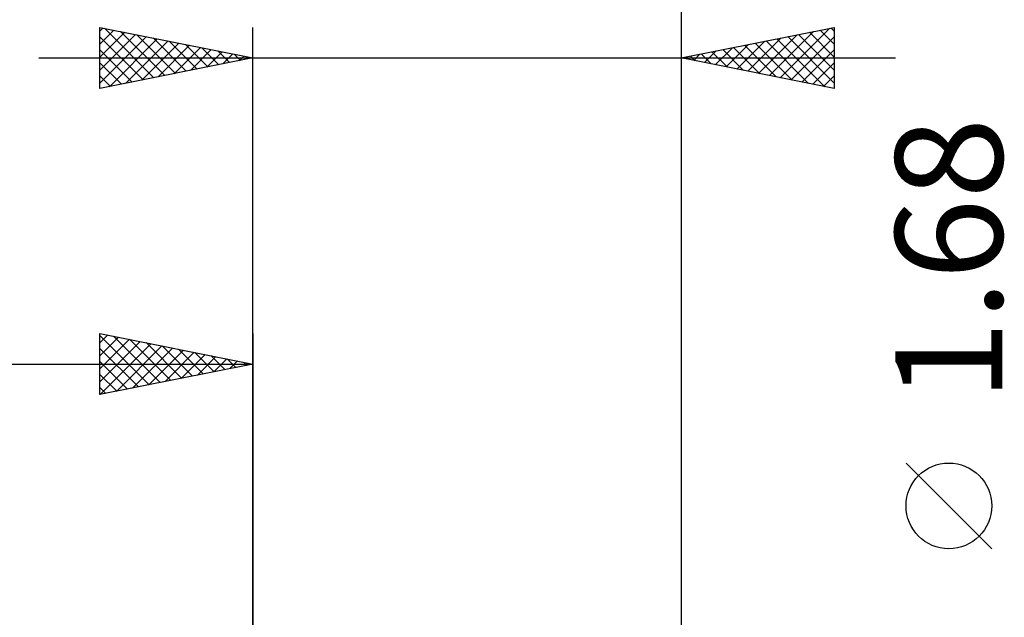
# Model space of a CAD drawing. Units: millimetres. Extents: x -69 to 74, y -48 to 70.
# Drawn here: x -8 to 25, y 5 to 25 of the extents above; entities that cross this region are included whole.
import ezdxf
from ezdxf.enums import TextEntityAlignment as Align

# ---------------------------------------------------------------- set-up
doc = ezdxf.new("R2010")
doc.units = ezdxf.units.MM
doc.header["$LTSCALE"] = 6.95
doc.layers.add('2', color=7, linetype='CONTINUOUS')
doc.layers.add('SK2', color=7, linetype='CONTINUOUS')
doc.styles.get("Standard").update_dxf_attribs({"font": 'Monospac821 BT'})

msp = doc.modelspace()

# ---------------------------------------------------------------- linework, layer by layer
at = {"layer": '2', "color": 7, "linetype": 'CONTINUOUS', "lineweight": 25}
for p, q in [((-5, 22.4), (-5, 24.4)), ((-5, 24.4), (0, 23.4)), ((-5, 24.274), (-4.895, 24.379)), ((-5, 23.85), (-4.542, 24.308)), ((-5, 23.426), (-4.188, 24.238)), ((-5, 23.001), (-3.835, 24.167)), ((-4.855, 24.371), (-3.237, 22.753)), ((-4.324, 24.265), (-2.883, 22.823)), ((-3.794, 24.159), (-2.529, 22.894)), ((0, 1.4), (0, 24.4)), ((14, 24.4), (14, 0.84)), ((14, 23.4), (19, 24.4)), ((16.53, 22.894), (17.795, 24.159)), ((16.884, 22.823), (18.325, 24.265)), ((17.237, 22.753), (18.856, 24.371)), ((17.835, 24.167), (19, 23.002)), ((18.189, 24.238), (19, 23.426)), ((18.542, 24.308), (19, 23.851)), ((18.896, 24.379), (19, 24.275)), ((19, 24.4), (19, 22.4)), ((-5, 22.577), (-3.481, 24.096)), ((-5, 24.092), (-3.59, 22.682)), ((-4.691, 22.462), (-3.127, 24.025)), ((-4.161, 22.568), (-2.774, 23.955)), ((-3.63, 22.674), (-2.42, 23.884)), ((-3.264, 24.053), (-2.176, 22.965)), ((-2.733, 23.947), (-1.822, 23.036)), ((-2.203, 23.841), (-1.469, 23.106)), ((15.469, 23.106), (16.204, 23.841)), ((15.823, 23.035), (16.734, 23.947)), ((16.176, 22.965), (17.265, 24.053)), ((16.421, 23.884), (17.631, 22.674)), ((16.774, 23.955), (18.162, 22.568)), ((17.128, 24.026), (18.692, 22.462)), ((17.482, 24.096), (19, 22.578)), ((17.591, 22.682), (19, 24.091)), ((-5, 23.668), (-3.944, 22.611)), ((-3.1, 22.78), (-2.067, 23.813)), ((-2.57, 22.886), (-1.713, 23.743)), ((-2.039, 22.992), (-1.36, 23.672)), ((-1.673, 23.735), (-1.115, 23.177)), ((-1.509, 23.098), (-1.006, 23.601)), ((-1.143, 23.629), (-0.762, 23.248)), ((-0.979, 23.204), (-0.653, 23.531)), ((-0.612, 23.522), (-0.408, 23.318)), ((14.409, 23.318), (14.613, 23.523)), ((14.653, 23.531), (14.98, 23.204)), ((14.762, 23.248), (15.143, 23.629)), ((15.007, 23.601), (15.51, 23.098)), ((15.116, 23.177), (15.674, 23.735)), ((15.36, 23.672), (16.04, 22.992)), ((15.714, 23.743), (16.571, 22.886)), ((16.067, 23.813), (17.101, 22.78)), ((17.944, 22.611), (19, 23.667)), ((-7, 23.4), (21, 23.4)), ((0, 23.4), (-5, 22.4)), ((-5, 23.243), (-4.297, 22.541)), ((-0.448, 23.31), (-0.299, 23.46)), ((-0.082, 23.416), (-0.055, 23.389)), ((19, 22.4), (14, 23.4)), ((14.055, 23.389), (14.083, 23.417)), ((14.3, 23.46), (14.449, 23.31)), ((18.298, 22.54), (19, 23.243)), ((-5, 22.819), (-4.651, 22.47)), ((18.651, 22.47), (19, 22.818)), ((24.15, 7.365), (21.35, 10.165))]:
    msp.add_line(p, q, dxfattribs=at)
msp.add_circle((22.75, 8.765), 1.4, dxfattribs=at)
at = {"layer": 'SK2', "color": 7, "linetype": 'CONTINUOUS', "lineweight": 25}
for p, q in [((14, 34.4), (14, 1.4)), ((-5, 12.4), (-5, 14.4)), ((-5, 14.4), (0, 13.4)), ((-5, 14.092), (-4.743, 14.349)), ((-5, 14.334), (-3.388, 12.722)), ((-5, 13.668), (-4.39, 14.278)), ((-5, 13.243), (-4.036, 14.207)), ((-4.552, 14.31), (-3.035, 12.793)), ((-4.022, 14.204), (-2.681, 12.864)), ((0, 14.4), (0, 1.4)), ((-5, 12.819), (-3.683, 14.137)), ((-5, 13.91), (-3.742, 12.652)), ((-4.994, 12.401), (-3.329, 14.066)), ((-4.463, 12.507), (-2.975, 13.995)), ((-3.933, 12.613), (-2.622, 13.924)), ((-3.492, 14.098), (-2.328, 12.934)), ((-3.403, 12.719), (-2.268, 13.854)), ((-2.961, 13.992), (-1.974, 13.005)), ((-2.431, 13.886), (-1.621, 13.076)), ((-2.872, 12.826), (-1.915, 13.783)), ((-2.342, 12.932), (-1.561, 13.712)), ((-1.901, 13.78), (-1.267, 13.147)), ((-1.812, 13.038), (-1.208, 13.642)), ((-1.37, 13.674), (-0.914, 13.217)), ((-1.281, 13.144), (-0.854, 13.571)), ((-0.84, 13.568), (-0.56, 13.288)), ((-31, 13.4), (0, 13.4)), ((-5, 13.485), (-4.096, 12.581)), ((0, 13.4), (-5, 12.4)), ((-0.751, 13.25), (-0.501, 13.5)), ((-0.31, 13.462), (-0.207, 13.359)), ((-0.221, 13.356), (-0.147, 13.429)), ((-5, 13.061), (-4.449, 12.51)), ((-5, 12.637), (-4.803, 12.439))]:
    msp.add_line(p, q, dxfattribs=at)

# ---------------------------------------------------------------- texts
at = {"layer": '2', "color": 7, "linetype": 'CONTINUOUS', "lineweight": 25}
msp.add_text('1.68', height=3.5, rotation=90, dxfattribs=at).set_placement((24.5, 16.815), align=Align.CENTER)

doc.saveas('drawing.dxf')
